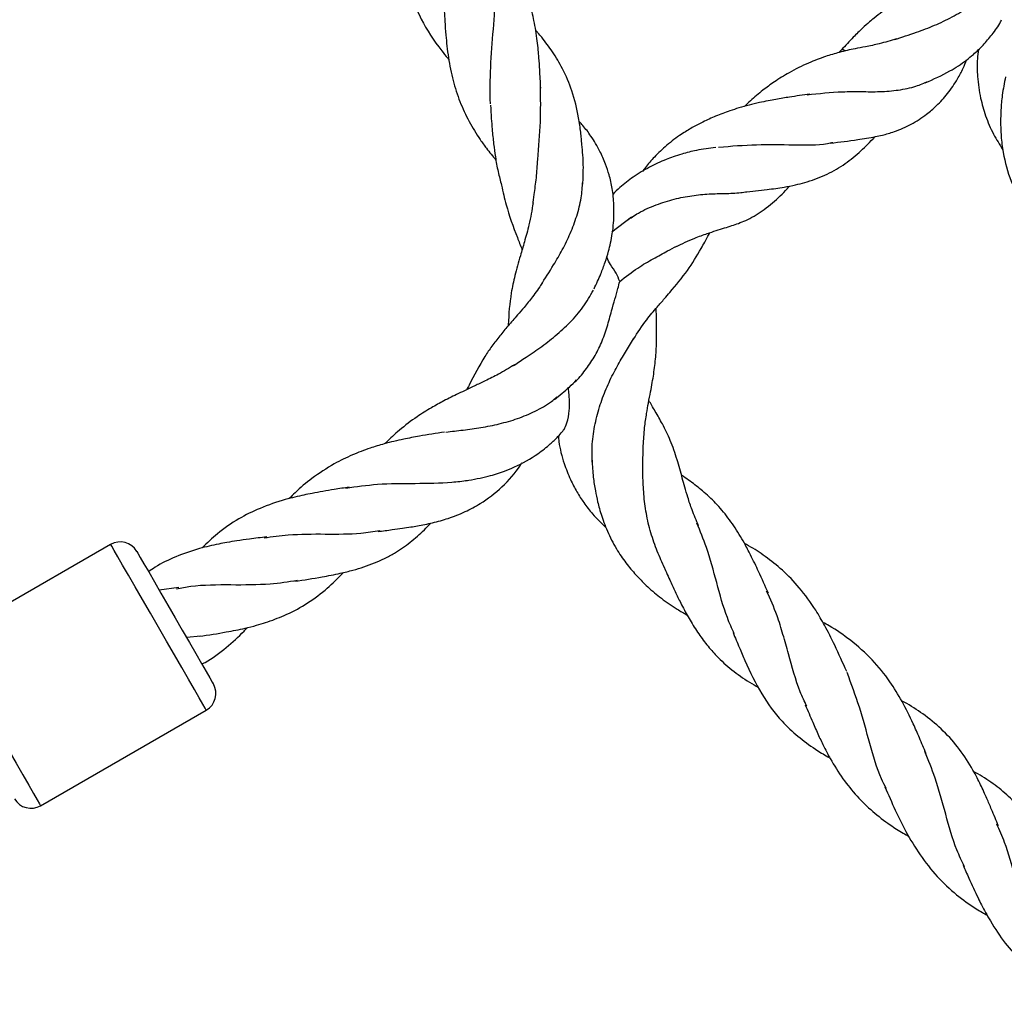
# Model space of a CAD drawing. Extents: x 0 to 9380, y -1169 to 4911.
# Drawn here: x 3404 to 3533, y 941 to 1068 of the extents above; entities that cross this region are included whole.
import ezdxf

# ---------------------------------------------------------------- set-up
doc = ezdxf.new("R2010")
doc.units = 0
doc.header["$LTSCALE"] = 50
doc.header["$MEASUREMENT"] = 0
doc.layers.add('NIJHA_toestel', color=7, linetype='CONTINUOUS')
doc.layers.add('NIJHA_valzone', color=2, linetype='CONTINUOUS')

msp = doc.modelspace()

# ---------------------------------------------------------------- hatches: boundary and pattern name
at = {"layer": 'NIJHA_valzone'}
h = msp.add_hatch(dxfattribs=at)
h.set_pattern_fill('CROSS', color=256, scale=500, style=0)
h.set_pattern_definition([(0, (-500, -10375.2), (125, 125), [62.5, -187.5]), (90, (-468.75, -10406.45), (-125, 125), [62.5, -187.5])])
edge = h.paths.add_edge_path()
edge.add_line((4127.13, 569.5), (4127.13, 0))
edge.add_line((4127.13, 0), (7250, 0))
edge.add_line((7250, 0), (7250, 2500))
edge.add_line((7250, 2500), (4130.22, 2500))
edge.add_line((4130.22, 2500), (4130.22, 1899.53))
edge.add_arc((3833.73, 1235.2), 727.49, -66.21492, 65.94857, ccw=False)
edge = h.paths.add_edge_path()
edge.add_line((3663.52, 0), (3663.52, 570.72))
edge.add_arc((3904.58, 1234.74), 706.42, 109.84182, 250.04715, ccw=False)
edge.add_line((3664.81, 1899.22), (3664.81, 2500))
edge.add_line((3664.81, 2500), (500, 2500))
edge.add_line((500, 2500), (500, 0))
edge.add_line((500, 0), (3663.52, 0))

# ---------------------------------------------------------------- linework, layer by layer
at = {"layer": 'NIJHA_toestel'}
for p, q in [((3511.74, 1064.23), (3511.39, 1063.87)), ((3484.28, 1042.34), (3481.73, 1040.39)), ((3416.25, 999.58), (3394.6, 987.08)), ((3425.14, 993.93), (3422.6, 993.58)), ((3426.14, 987.44), (3428.03, 987.61)), ((3407.1, 965.42), (3428.75, 977.92))]:
    msp.add_line(p, q, dxfattribs=at)
at = {"layer": 'NIJHA_toestel', "flags": 128}
for points in [[(3511.76, 1064.17), (3511.88, 1064.29), (3512.25, 1064.07)], [(3422.5, 988.75), (3421.45, 990.58), (3420.42, 992.36), (3419.45, 994.03), (3418.58, 995.55), (3417.81, 996.88), (3417.18, 997.97), (3416.7, 998.79), (3416.39, 999.33), (3416.26, 999.57), (3416.25, 999.58)], [(3419.67, 998.66), (3419.67, 998.65), (3419.81, 998.42), (3420.12, 997.88), (3420.59, 997.05), (3421.22, 995.98), (3421.96, 994.68), (3422.81, 993.22), (3423.72, 991.64), (3424.67, 990)], [(3424.67, 990), (3425.61, 988.36), (3426.53, 986.78), (3427.37, 985.32), (3428.12, 984.02), (3428.74, 982.95), (3429.21, 982.12), (3429.53, 981.58), (3429.66, 981.35), (3429.67, 981.34)], [(3428.75, 977.92), (3428.75, 977.93), (3428.61, 978.17), (3428.3, 978.71), (3427.82, 979.53), (3427.19, 980.62), (3426.43, 981.95), (3425.55, 983.47), (3424.58, 985.14), (3423.56, 986.92), (3422.5, 988.75)], [(3400.85, 976.25), (3401.91, 974.42), (3402.93, 972.64), (3403.9, 970.97), (3404.78, 969.45), (3405.54, 968.12), (3406.17, 967.03), (3406.65, 966.21), (3406.96, 965.67), (3407.1, 965.43), (3407.1, 965.42)]]:
    msp.add_lwpolyline(points, dxfattribs=at)
at = {"layer": 'NIJHA_toestel'}
for centre, start, end in [((3417.5, 997.41), 30, 120), ((3427.5, 980.09), 300, 30), ((3405.85, 967.59), 210, 300)]:
    msp.add_arc(centre, 2.5, start, end, dxfattribs=at)
for points, knots in [([(3454.14, 1082.68), (3454.18, 1081.54), (3454.26, 1079.53), (3454.46, 1076.94), (3454.71, 1075), (3455.09, 1072.94), (3455.72, 1070.69), (3457.06, 1067.53), (3458.69, 1065.08), (3460.06, 1063.39), (3460.38, 1063.02), (3460.43, 1062.97)], [0, 0, 0, 0, 0.153575, 0.271537, 0.355345, 0.427967, 0.568062, 0.69462, 0.931597, 0.989618, 1, 1, 1, 1]), ([(3472.43, 1059.2), (3472.39, 1060.01), (3472.33, 1061.34), (3472.22, 1063), (3472.11, 1064.26), (3471.98, 1065.45), (3471.8, 1066.73), (3471.51, 1068.35), (3471.09, 1070.12), (3470.46, 1072.02), (3469.74, 1073.74), (3468.89, 1075.39), (3467.82, 1077.12), (3466.72, 1078.63), (3465.92, 1079.59), (3465.61, 1079.95)], [0, 0, 0, 0, 0.103852, 0.171112, 0.214638, 0.26712, 0.329063, 0.388392, 0.489546, 0.577256, 0.661364, 0.745404, 0.832169, 0.93625, 1, 1, 1, 1]), ([(3524.63, 1074.7), (3524.1, 1074.25), (3523.18, 1073.46), (3521.66, 1072.37), (3520.15, 1071.35), (3518.56, 1070.3), (3517.15, 1069.28), (3516.13, 1068.49), (3515.28, 1067.78), (3514.36, 1066.96), (3513.15, 1065.75), (3512.24, 1064.77), (3511.73, 1064.22)], [0, 0, 0, 0, 0.126569, 0.219338, 0.32501, 0.448073, 0.556823, 0.640063, 0.68706, 0.761797, 0.865376, 1, 1, 1, 1]), ([(3465.86, 1057.17), (3465.84, 1058.75), (3465.82, 1061.93), (3466.26, 1066.91), (3466.55, 1070.71), (3466.29, 1072.66), (3466.23, 1073.11)], [0, 0, 0, 0, 0.302898, 0.605826, 0.908694, 1, 1, 1, 1]), ([(3518.64, 1065.56), (3519.6, 1065.87), (3521.36, 1066.44), (3523.92, 1067.41), (3526.23, 1068.49), (3528.39, 1069.82), (3530.05, 1071.13), (3530.81, 1072.08), (3531.06, 1072.4)], [0, 0, 0, 0, 0.203229, 0.370174, 0.542868, 0.721024, 0.90485, 1, 1, 1, 1]), ([(3459.78, 1070.58), (3459.82, 1069.7), (3459.89, 1068.22), (3460.02, 1066.26), (3460.18, 1064.68), (3460.44, 1062.68), (3460.93, 1060.22), (3461.83, 1057.44), (3463.02, 1054.87), (3464.25, 1052.87), (3465.44, 1051.19), (3466.17, 1050.32), (3466.59, 1049.81)], [0, 0, 0, 0, 0.1128702, 0.1908741, 0.2545888, 0.3218533, 0.4595115, 0.59134, 0.722381, 0.8488511, 0.9117475, 1, 1, 1, 1]), ([(3522.67, 1059.89), (3523.77, 1060.39), (3525.68, 1061.24), (3527.7, 1062.59), (3528.89, 1063.55), (3529.61, 1064.21), (3530.45, 1065.05), (3531.45, 1066.26), (3532.28, 1067.37), (3532.6, 1068.06), (3532.64, 1068.15)], [0, 0, 0, 0, 0.26212, 0.456525, 0.545854, 0.612315, 0.679723, 0.820033, 0.977194, 1, 1, 1, 1]), ([(3477.94, 1046.67), (3477.97, 1047.38), (3478.03, 1048.65), (3477.97, 1050.38), (3477.83, 1051.65), (3477.75, 1052.64), (3477.66, 1053.48), (3477.55, 1054.39), (3477.25, 1056.23), (3476.63, 1058.76), (3475.42, 1061.61), (3474.06, 1063.9), (3472.92, 1065.44), (3472.15, 1066.37), (3471.88, 1066.68), (3471.78, 1066.8)], [0, 0, 0, 0, 0.094013, 0.168462, 0.229858, 0.264173, 0.301752, 0.344185, 0.39095, 0.561536, 0.712179, 0.834449, 0.944199, 0.979258, 1, 1, 1, 1]), ([(3518.93, 1065.65), (3518.18, 1065.43), (3516.85, 1065.03), (3515.01, 1064.64), (3513.25, 1064.33), (3511.51, 1063.93), (3509.48, 1063.31), (3507.27, 1062.47), (3505.03, 1061.36), (3503.06, 1060.13), (3501.38, 1058.89), (3500.08, 1057.81), (3499.32, 1057.07), (3499.07, 1056.83)], [0, 0, 0, 0, 0.107553, 0.191326, 0.252677, 0.348186, 0.43269, 0.539624, 0.669146, 0.772546, 0.856756, 0.952774, 1, 1, 1, 1]), ([(3529.61, 1064.23), (3529.56, 1063.84), (3529.42, 1062.67), (3529.47, 1060.55), (3529.82, 1058.05), (3530.54, 1055.53), (3531.5, 1053.25), (3532.38, 1051.84), (3532.8, 1051.17)], [0, 0, 0, 0, 0.0845364, 0.2545903, 0.4613493, 0.6367851, 0.827626, 1, 1, 1, 1]), ([(3510.3, 1052.03), (3511.49, 1052.17), (3513.51, 1052.41), (3515.72, 1052.78), (3517.02, 1053.06), (3517.85, 1053.27), (3519.14, 1053.7), (3520.86, 1054.46), (3522.69, 1055.63), (3524.26, 1056.98), (3525.64, 1058.51), (3526.78, 1060.18), (3527.59, 1061.68), (3527.93, 1062.54), (3528.08, 1062.91)], [0, 0, 0, 0, 0.15373, 0.259101, 0.301975, 0.337584, 0.376953, 0.4863, 0.596508, 0.675722, 0.772243, 0.87765, 0.946989, 1, 1, 1, 1]), ([(3507.25, 1058.35), (3508.78, 1058.52), (3511.14, 1058.77), (3514.33, 1058.77), (3516.78, 1058.72), (3519.19, 1058.93), (3521.33, 1059.35), (3522.54, 1059.88), (3523.07, 1060.1)], [0, 0, 0, 0, 0.274208, 0.421572, 0.569764, 0.722617, 0.879637, 1, 1, 1, 1]), ([(3533.16, 1060.69), (3533, 1059.89), (3532.73, 1058.47), (3532.55, 1056.5), (3532.51, 1055.03), (3532.53, 1053.89), (3532.58, 1052.91), (3532.69, 1051.88), (3532.99, 1049.88), (3533.75, 1047.1), (3535.17, 1044.21), (3536.75, 1042), (3538.41, 1040.24), (3540.05, 1038.88), (3541.16, 1038.24), (3541.51, 1038.04)], [0, 0, 0, 0, 0.092739, 0.164868, 0.223139, 0.258408, 0.294954, 0.334315, 0.376229, 0.526372, 0.665576, 0.750806, 0.847355, 0.952359, 1, 1, 1, 1]), ([(3471.43, 1043.97), (3471.48, 1044.41), (3471.6, 1045.54), (3471.91, 1047.53), (3472.09, 1050.71), (3472.47, 1054.79), (3472.43, 1057.89), (3472.41, 1059.4)], [0, 0, 0, 0, 0.092217, 0.237462, 0.390201, 0.701994, 1, 1, 1, 1]), ([(3507.58, 1058.42), (3506.7, 1058.3), (3505.24, 1058.09), (3503.41, 1057.8), (3502.1, 1057.55), (3500.93, 1057.31), (3499.65, 1057), (3498.37, 1056.64), (3496.9, 1056.18), (3495.33, 1055.58), (3493.69, 1054.84), (3492.19, 1054.04), (3490.61, 1053.08), (3488.92, 1051.81), (3487.38, 1050.33), (3486.33, 1049.17), (3485.86, 1048.5), (3485.73, 1048.32)], [0, 0, 0, 0, 0.1090744, 0.1806297, 0.2225062, 0.2694729, 0.325244, 0.380482, 0.4295245, 0.5104572, 0.5846909, 0.6480471, 0.7166392, 0.8118697, 0.9016869, 0.973668, 1, 1, 1, 1]), ([(3465.87, 1056.97), (3465.91, 1056.39), (3465.97, 1055.35), (3466.1, 1053.67), (3466.27, 1051.99), (3466.52, 1050.13), (3466.83, 1048.34), (3467.29, 1046.66), (3467.59, 1045.23), (3468.18, 1042.93), (3468.91, 1040.87), (3469.68, 1038.92), (3469.89, 1038.39), (3470, 1038.12), (3470, 1038.1)], [0, 0, 0, 0, 0.085368, 0.153337, 0.248046, 0.333892, 0.434944, 0.529479, 0.600446, 0.669686, 0.912375, 0.954785, 0.997772, 1, 1, 1, 1]), ([(3479.41, 1033), (3479.72, 1033.64), (3480.25, 1034.78), (3480.85, 1036.42), (3481.27, 1037.77), (3481.58, 1039.03), (3481.81, 1040.27), (3482, 1041.94), (3482.04, 1043.9), (3481.82, 1046), (3481.43, 1047.78), (3480.89, 1049.4), (3480.14, 1051.11), (3479.12, 1052.83), (3478.18, 1054.07), (3477.62, 1054.69), (3477.47, 1054.87)], [0, 0, 0, 0, 0.087453, 0.154665, 0.216675, 0.263637, 0.317743, 0.376368, 0.477678, 0.570142, 0.649594, 0.713979, 0.793061, 0.893461, 0.969648, 1, 1, 1, 1]), ([(3498.99, 1045.6), (3500.01, 1045.71), (3501.81, 1045.92), (3504.03, 1046.23), (3505.65, 1046.55), (3507.46, 1047), (3509.58, 1047.76), (3511.92, 1049.07), (3514, 1050.71), (3515.33, 1052.04), (3516.02, 1052.78), (3516.1, 1052.87)], [0, 0, 0, 0, 0.145974, 0.257857, 0.336323, 0.401967, 0.554269, 0.705288, 0.848073, 0.981675, 1, 1, 1, 1]), ([(3495.3, 1051.46), (3494.46, 1051.35), (3492.96, 1051.17), (3491.11, 1050.68), (3489.79, 1050.25), (3488.37, 1049.72), (3486.59, 1048.9), (3484.57, 1047.66), (3482.98, 1046.46), (3482.15, 1045.63), (3481.85, 1045.33)], [0, 0, 0, 0, 0.170676, 0.30301, 0.380671, 0.446329, 0.604221, 0.767402, 0.914871, 1, 1, 1, 1]), ([(3495.68, 1051.51), (3497.33, 1051.64), (3500.63, 1051.9), (3505.48, 1051.81), (3508.85, 1051.74), (3510.36, 1052.08), (3510.6, 1052.13)], [0, 0, 0, 0, 0.31396, 0.627928, 0.94188, 1, 1, 1, 1]), ([(3472.44, 1033.44), (3473, 1034.32), (3473.96, 1035.81), (3475.29, 1038.1), (3476.34, 1040.24), (3477.18, 1042.51), (3477.78, 1044.79), (3477.88, 1046.29), (3477.93, 1047)], [0, 0, 0, 0, 0.2152129, 0.3674812, 0.5243665, 0.6860788, 0.8522488, 1, 1, 1, 1]), ([(3490.05, 1038.47), (3490.89, 1038.88), (3492.28, 1039.54), (3494.05, 1040.17), (3495.35, 1040.59), (3496.43, 1040.93), (3497.4, 1041.24), (3498.31, 1041.55), (3499.64, 1042.07), (3501.47, 1043.17), (3503.13, 1044.53), (3504.3, 1045.69), (3504.77, 1046.22), (3504.95, 1046.42)], [0, 0, 0, 0, 0.146651, 0.243746, 0.314615, 0.382587, 0.444483, 0.500829, 0.56456, 0.713955, 0.879888, 0.953578, 1, 1, 1, 1]), ([(3483.67, 1041.9), (3484.17, 1042.24), (3485.38, 1043.06), (3487.49, 1043.99), (3489.85, 1044.74), (3492.18, 1045.19), (3494.42, 1045.41), (3496.54, 1045.45), (3498.2, 1045.49), (3499.11, 1045.63), (3499.38, 1045.67)], [0, 0, 0, 0, 0.105889, 0.253648, 0.397486, 0.537141, 0.672717, 0.804305, 0.941412, 1, 1, 1, 1]), ([(3471.44, 1044.24), (3471.28, 1043.27), (3470.99, 1041.53), (3470.34, 1039.24), (3469.68, 1037.01), (3469.05, 1034.8), (3468.43, 1031.87), (3468.26, 1029.69), (3468.19, 1028.2), (3468.19, 1028.16)], [0, 0, 0, 0, 0.169585, 0.304857, 0.41643, 0.582749, 0.730921, 0.992556, 1, 1, 1, 1]), ([(3484.54, 1026.4), (3485.11, 1027.26), (3486.11, 1028.77), (3487.52, 1030.45), (3488.53, 1031.62), (3489.91, 1033.22), (3491.63, 1035.29), (3492.98, 1037.52), (3493.9, 1039.15), (3494.27, 1039.84), (3494.51, 1040.26), (3494.55, 1040.33)], [0, 0, 0, 0, 0.1596802, 0.2798899, 0.3625202, 0.4253188, 0.6494189, 0.8607411, 0.9174373, 0.9866245, 1, 1, 1, 1]), ([(3482.75, 1033.95), (3483.54, 1034.55), (3484.98, 1035.67), (3487.11, 1036.93), (3488.88, 1037.86), (3489.82, 1038.37), (3490.21, 1038.58)], [0, 0, 0, 0, 0.31146, 0.569401, 0.819682, 1, 1, 1, 1]), ([(3482.75, 1033.95), (3482.61, 1034.31), (3482.34, 1035.03), (3481.61, 1036.02), (3481.16, 1036.79), (3481.09, 1037.15), (3481.08, 1037.2)], [0, 0, 0, 0, 0.350825, 0.701712, 0.9567, 1, 1, 1, 1]), ([(3472.62, 1033.72), (3472.2, 1033.11), (3471.47, 1032.02), (3470.35, 1030.66), (3469.26, 1029.41), (3468.18, 1028.17), (3467.06, 1026.83), (3466.05, 1025.5), (3464.66, 1023.45), (3463.65, 1021.51), (3462.87, 1020), (3462.77, 1019.81)], [0, 0, 0, 0, 0.123098, 0.22076, 0.295167, 0.404064, 0.506, 0.608095, 0.708755, 0.963141, 1, 1, 1, 1]), ([(3476.78, 1020.73), (3476.81, 1020.76), (3477.34, 1021.17), (3478.27, 1022.34), (3479.45, 1024.04), (3480.42, 1025.96), (3481.14, 1028.04), (3481.79, 1030.51), (3482.42, 1032.54), (3482.68, 1033.64), (3482.75, 1033.95)], [0, 0, 0, 0, 0.009631, 0.14084, 0.272249, 0.406981, 0.548942, 0.694117, 0.916272, 1, 1, 1, 1]), ([(3468.79, 1022.9), (3469.29, 1023.23), (3470.44, 1023.99), (3472.36, 1025.27), (3474.39, 1026.82), (3476.31, 1028.59), (3478.04, 1030.59), (3478.89, 1032.07), (3479.33, 1032.83)], [0, 0, 0, 0, 0.12645, 0.290328, 0.459449, 0.633977, 0.814424, 1, 1, 1, 1]), ([(3485.84, 1012.45), (3485.88, 1013.26), (3485.97, 1014.7), (3486.24, 1016.56), (3486.52, 1018.12), (3486.78, 1019.46), (3487.01, 1020.72), (3487.2, 1021.85), (3487.35, 1022.97), (3487.51, 1024.44), (3487.59, 1026.37), (3487.56, 1028.49), (3487.54, 1029.91), (3487.53, 1030.45)], [0, 0, 0, 0, 0.118543, 0.213666, 0.286536, 0.369, 0.436675, 0.501807, 0.567142, 0.634564, 0.765371, 0.91065, 1, 1, 1, 1]), ([(3479.19, 1010.15), (3479.16, 1010.88), (3479.09, 1012.49), (3479.43, 1014.99), (3480.07, 1017.54), (3480.95, 1019.91), (3481.99, 1022.09), (3483.08, 1024.04), (3484.03, 1025.56), (3484.5, 1026.36), (3484.66, 1026.64)], [0, 0, 0, 0, 0.121938, 0.266509, 0.407577, 0.544761, 0.67783, 0.806909, 0.932307, 1, 1, 1, 1]), ([(3469.01, 1023.06), (3468.32, 1022.64), (3467.07, 1021.88), (3465.31, 1021), (3463.54, 1020.17), (3461.72, 1019.32), (3459.84, 1018.38), (3458.08, 1017.4), (3456.06, 1016.17), (3454.08, 1014.64), (3452.72, 1013.4), (3452.1, 1012.78), (3452.06, 1012.74)], [0, 0, 0, 0, 0.118482, 0.214281, 0.288942, 0.40771, 0.516421, 0.613285, 0.724913, 0.870469, 0.991511, 1, 1, 1, 1]), ([(3474.23, 1018.54), (3474.9, 1019.06), (3475.92, 1019.86), (3476.82, 1020.76), (3477.13, 1021.08)], [0, 0, 0, 0, 0.654011, 1, 1, 1, 1]), ([(3475.25, 1014.31), (3475.33, 1014.41), (3475.56, 1014.69), (3475.94, 1015.63), (3476.27, 1017.26), (3476.17, 1018.9), (3476.06, 1019.91), (3476.03, 1020.15)], [0, 0, 0, 0, 0.083954, 0.248595, 0.515417, 0.884015, 1, 1, 1, 1]), ([(3460.06, 1014.27), (3460.8, 1014.35), (3462.31, 1014.52), (3464.66, 1014.84), (3467.06, 1015.31), (3469.46, 1016), (3471.75, 1016.97), (3473.49, 1017.93), (3474.33, 1018.66), (3474.56, 1018.87)], [0, 0, 0, 0, 0.144484, 0.293087, 0.446276, 0.604222, 0.766648, 0.933553, 1, 1, 1, 1]), ([(3493.05, 1002.01), (3492.76, 1002.7), (3492.23, 1003.93), (3491.68, 1005.64), (3491.27, 1007.03), (3490.81, 1008.7), (3490.24, 1010.78), (3489.44, 1013.11), (3488.45, 1015.15), (3487.58, 1016.67), (3486.97, 1017.69), (3486.7, 1018.17), (3486.57, 1018.39)], [0, 0, 0, 0, 0.115994, 0.20538, 0.278967, 0.345059, 0.487704, 0.649205, 0.796327, 0.907322, 0.958686, 1, 1, 1, 1]), ([(3459.87, 1014.25), (3458.77, 1014.09), (3456.99, 1013.81), (3454.78, 1013.39), (3453.25, 1013.05), (3451.78, 1012.68), (3449.95, 1012.12), (3447.76, 1011.28), (3445.19, 1010.02), (3442.69, 1008.36), (3440.76, 1006.79), (3439.84, 1005.83), (3439.59, 1005.57)], [0, 0, 0, 0, 0.145434, 0.236307, 0.293712, 0.351468, 0.436854, 0.546655, 0.665736, 0.823672, 0.952219, 1, 1, 1, 1]), ([(3462.67, 1007.9), (3463.65, 1008.08), (3465.37, 1008.39), (3467.46, 1009.06), (3469.67, 1009.96), (3471.42, 1010.95), (3472.9, 1012.05), (3473.79, 1012.78), (3474.58, 1013.53), (3475.07, 1014.09), (3475.25, 1014.31)], [0, 0, 0, 0, 0.200546, 0.350595, 0.448113, 0.693371, 0.768618, 0.84011, 0.937932, 1, 1, 1, 1]), ([(3474.74, 1013.73), (3474.76, 1013.49), (3474.87, 1012.27), (3475.39, 1010.35), (3476.23, 1008.17), (3477.12, 1006.47), (3478.09, 1004.97), (3479.31, 1003.37), (3480.36, 1002.36), (3480.96, 1001.78)], [0, 0, 0, 0, 0.051742, 0.264684, 0.430729, 0.562807, 0.683691, 0.819339, 1, 1, 1, 1]), ([(3488.63, 996.49), (3488.47, 996.84), (3487.96, 997.91), (3487.19, 999.86), (3486.45, 1002.33), (3486.01, 1004.87), (3485.8, 1007.34), (3485.76, 1010.06), (3485.82, 1011.79), (3485.85, 1012.79)], [0, 0, 0, 0, 0.072304, 0.221504, 0.373703, 0.521813, 0.665586, 0.804977, 1, 1, 1, 1]), ([(3451.19, 1001.27), (3451.81, 1001.35), (3452.88, 1001.48), (3454.31, 1001.68), (3455.4, 1001.84), (3456.37, 1002.01), (3457.32, 1002.19), (3458.68, 1002.48), (3460.47, 1002.99), (3462.54, 1003.8), (3464.9, 1005.06), (3467.46, 1007.03), (3469.18, 1008.97), (3469.91, 1010.15), (3469.98, 1010.26)], [0, 0, 0, 0, 0.081343, 0.140057, 0.189094, 0.229406, 0.273785, 0.32224, 0.421813, 0.53746, 0.645988, 0.813181, 0.983335, 1, 1, 1, 1]), ([(3479.14, 1010.61), (3479.18, 1009.85), (3479.26, 1008.51), (3479.54, 1006.69), (3479.82, 1005.32), (3480.11, 1004.22), (3480.41, 1003.23), (3480.8, 1002.15), (3481.44, 1000.6), (3482.39, 998.82), (3483.67, 996.96), (3485.03, 995.41), (3486.47, 993.93), (3488.22, 992.48), (3489.95, 991.27), (3491.13, 990.6), (3491.56, 990.35)], [0, 0, 0, 0, 0.087783, 0.15712, 0.214558, 0.250688, 0.290572, 0.336222, 0.386324, 0.488629, 0.577016, 0.657788, 0.739356, 0.836209, 0.939648, 1, 1, 1, 1]), ([(3502.18, 993.19), (3501.76, 994.14), (3501.01, 995.83), (3499.96, 998.01), (3499.11, 999.63), (3498.15, 1001.29), (3496.94, 1003.08), (3495.35, 1004.98), (3493.64, 1006.56), (3492.25, 1007.63), (3491.31, 1008.31), (3490.91, 1008.58), (3490.82, 1008.65)], [0, 0, 0, 0, 0.151231, 0.269973, 0.356576, 0.423479, 0.557275, 0.687874, 0.812224, 0.924562, 0.982893, 1, 1, 1, 1]), ([(3446.98, 1006.95), (3448.34, 1007.14), (3451.3, 1007.56), (3456.07, 1007.55), (3460.04, 1007.59), (3462.2, 1007.86), (3462.88, 1007.95)], [0, 0, 0, 0, 0.257675, 0.559538, 0.861403, 1, 1, 1, 1]), ([(3447.41, 1007.07), (3446.76, 1006.96), (3445.61, 1006.79), (3444, 1006.52), (3442.67, 1006.27), (3441.46, 1006.03), (3440.29, 1005.76), (3438.34, 1005.25), (3435.84, 1004.4), (3432.86, 1002.92), (3430.33, 1001.19), (3428.84, 999.75), (3428.19, 999.12)], [0, 0, 0, 0, 0.09096, 0.160658, 0.226337, 0.276434, 0.332513, 0.392903, 0.557829, 0.706492, 0.870761, 1, 1, 1, 1]), ([(3440.32, 994.76), (3441.51, 994.94), (3443.53, 995.26), (3446.04, 995.74), (3447.86, 996.19), (3449.34, 996.64), (3450.73, 997.15), (3452.06, 997.74), (3453.64, 998.6), (3455.39, 999.81), (3456.93, 1001.17), (3457.79, 1002.07), (3458.06, 1002.36)], [0, 0, 0, 0, 0.170429, 0.289052, 0.373736, 0.449328, 0.525202, 0.601828, 0.679378, 0.810602, 0.939496, 1, 1, 1, 1]), ([(3497.73, 987.89), (3497.41, 988.59), (3496.48, 990.65), (3495.43, 994.58), (3494.29, 998.87), (3493.27, 1001.3), (3492.84, 1002.34)], [0, 0, 0, 0, 0.156255, 0.464655, 0.773029, 1, 1, 1, 1]), ([(3436.3, 1000.45), (3437.34, 1000.59), (3439.94, 1000.95), (3444.29, 1000.94), (3448.39, 1000.92), (3450.61, 1001.26), (3451.43, 1001.39)], [0, 0, 0, 0, 0.20667, 0.514608, 0.822548, 1, 1, 1, 1]), ([(3436.65, 1000.57), (3435.89, 1000.47), (3434.59, 1000.31), (3432.85, 1000.06), (3431.51, 999.85), (3430.3, 999.62), (3429.1, 999.36), (3427.2, 998.87), (3424.8, 998.03), (3422.59, 996.99), (3421.48, 996.2), (3421.2, 996)], [0, 0, 0, 0, 0.138767, 0.237466, 0.316143, 0.382728, 0.460802, 0.54109, 0.744449, 0.935623, 1, 1, 1, 1]), ([(3512.41, 982.95), (3511.89, 984.11), (3510.98, 986.18), (3509.63, 988.84), (3508.14, 991.41), (3506.35, 993.86), (3504.13, 996.19), (3501.88, 997.97), (3500.19, 999.08), (3499.24, 999.6), (3499.06, 999.7)], [0, 0, 0, 0, 0.16714, 0.298205, 0.40084, 0.569815, 0.718933, 0.852987, 0.972028, 1, 1, 1, 1]), ([(3427.87, 987.57), (3429.04, 987.75), (3431.07, 988.06), (3433.52, 988.55), (3435.22, 988.98), (3436.94, 989.5), (3439.11, 990.31), (3441.73, 991.67), (3444.18, 993.48), (3445.79, 994.97), (3446.55, 995.8), (3446.64, 995.9)], [0, 0, 0, 0, 0.159093, 0.275036, 0.347676, 0.406694, 0.531675, 0.682889, 0.841513, 0.980774, 1, 1, 1, 1]), ([(3488.43, 996.88), (3488.72, 996.23), (3489.23, 995.07), (3490, 993.41), (3490.63, 992.1), (3491.19, 991.01), (3491.69, 990.11), (3492.41, 988.9), (3493.35, 987.46), (3494.55, 985.91), (3496.07, 984.3), (3497.93, 982.73), (3499.65, 981.57), (3500.7, 980.99), (3500.89, 980.88)], [0, 0, 0, 0, 0.098451, 0.175835, 0.252902, 0.300918, 0.347887, 0.397122, 0.499024, 0.600821, 0.691906, 0.829846, 0.96786, 1, 1, 1, 1]), ([(3424.86, 993.79), (3425.48, 993.9), (3427.75, 994.33), (3431.97, 994.32), (3436.77, 994.3), (3439.47, 994.71), (3440.64, 994.89)], [0, 0, 0, 0, 0.118333, 0.438028, 0.757721, 1, 1, 1, 1]), ([(3507.19, 978.44), (3506.89, 979.06), (3505.9, 981.14), (3505.06, 984.45), (3504.09, 987.8), (3503.25, 990.64), (3502.43, 992.43), (3501.95, 993.48)], [0, 0, 0, 0, 0.133955, 0.454074, 0.614437, 0.7748, 1, 1, 1, 1]), ([(3522.79, 972.24), (3522.5, 972.93), (3521.94, 974.24), (3520.94, 976.54), (3519.71, 979.03), (3517.96, 981.88), (3515.79, 984.58), (3513.07, 987), (3510.84, 988.54), (3509.57, 989.24), (3509.29, 989.39)], [0, 0, 0, 0, 0.0962148, 0.1833045, 0.3283572, 0.4647835, 0.6330684, 0.8073023, 0.9582144, 1, 1, 1, 1]), ([(3428.16, 983.95), (3428.3, 984.02), (3429.45, 984.59), (3431.29, 986.02), (3433.1, 987.62), (3433.98, 988.56), (3434.12, 988.71)], [0, 0, 0, 0, 0.063422, 0.509486, 0.919106, 1, 1, 1, 1]), ([(3497.56, 988.06), (3497.84, 987.39), (3498.35, 986.17), (3499.51, 983.41), (3501.17, 980.03), (3503.54, 976.77), (3505.98, 974.48), (3507.77, 973.16), (3509.12, 972.31), (3509.75, 971.93), (3510.12, 971.73), (3510.21, 971.68)], [0, 0, 0, 0, 0.0965633, 0.1793042, 0.4075888, 0.6221258, 0.7612399, 0.8969155, 0.9415522, 0.9859283, 1, 1, 1, 1]), ([(3517.58, 967.68), (3517.37, 968.09), (3516.45, 969.85), (3515.42, 973.54), (3514.13, 978.37), (3513.02, 981.34), (3512.46, 982.83)], [0, 0, 0, 0, 0.09411, 0.396044, 0.698015, 1, 1, 1, 1]), ([(3532.23, 962.78), (3531.94, 963.5), (3531.44, 964.71), (3530.8, 966.21), (3530.32, 967.27), (3529.9, 968.17), (3529.43, 969.11), (3528.56, 970.72), (3527.2, 972.83), (3525.12, 975.22), (3522.76, 977.19), (3520.9, 978.43), (3519.81, 979.02), (3519.59, 979.13)], [0, 0, 0, 0, 0.1051217, 0.1763219, 0.2199775, 0.2646896, 0.3142963, 0.3664184, 0.5231337, 0.6786572, 0.8290162, 0.9651988, 1, 1, 1, 1]), ([(3507, 978.6), (3507.33, 977.84), (3507.9, 976.49), (3508.71, 974.64), (3509.46, 973.07), (3510.48, 971.15), (3511.85, 968.96), (3513.7, 966.65), (3515.78, 964.65), (3517.56, 963.27), (3518.92, 962.37), (3519.74, 961.87), (3520.29, 961.56), (3520.55, 961.41)], [0, 0, 0, 0, 0.105941, 0.18796, 0.262605, 0.336318, 0.477079, 0.61026, 0.741268, 0.872002, 0.915993, 0.96024, 1, 1, 1, 1]), ([(3527.81, 957.46), (3527.46, 958.18), (3526.45, 960.27), (3525.34, 964.31), (3524.13, 968.79), (3523.08, 971.37), (3522.61, 972.51)], [0, 0, 0, 0, 0.157696, 0.460249, 0.762805, 1, 1, 1, 1]), ([(3541.36, 953.96), (3540.88, 955.04), (3540.06, 956.91), (3538.91, 959.26), (3537.98, 960.97), (3537.13, 962.36), (3536.26, 963.62), (3535.3, 964.83), (3534.03, 966.23), (3532.35, 967.75), (3530.54, 969.01), (3529.37, 969.69), (3528.99, 969.91)], [0, 0, 0, 0, 0.16494, 0.282575, 0.36838, 0.442839, 0.518078, 0.594305, 0.671674, 0.802587, 0.935326, 1, 1, 1, 1]), ([(3517.38, 967.9), (3517.84, 966.87), (3518.73, 964.86), (3520.18, 961.91), (3521.98, 958.92), (3524.15, 956.14), (3526.64, 953.81), (3528.69, 952.34), (3530.07, 951.51), (3530.54, 951.24), (3530.75, 951.13)], [0, 0, 0, 0, 0.147186, 0.287102, 0.447766, 0.616137, 0.77848, 0.925652, 0.968292, 1, 1, 1, 1]), ([(3536.96, 948.49), (3536.55, 949.46), (3535.55, 951.83), (3534.42, 956.06), (3533.34, 960.08), (3532.38, 962.24), (3532.04, 963.02)], [0, 0, 0, 0, 0.213424, 0.519679, 0.825888, 1, 1, 1, 1]), ([(3527.61, 957.66), (3527.86, 957.1), (3528.31, 956.09), (3528.96, 954.66), (3529.51, 953.49), (3530.04, 952.43), (3530.57, 951.42), (3531.55, 949.7), (3533.01, 947.49), (3535.07, 945.22), (3537.12, 943.49), (3538.75, 942.42), (3539.7, 941.87), (3539.96, 941.72), (3539.98, 941.71)], [0, 0, 0, 0, 0.0857428, 0.1529064, 0.2194008, 0.2663304, 0.3203107, 0.3807469, 0.5517877, 0.7073533, 0.8398421, 0.957627, 0.9958522, 1, 1, 1, 1])]:
    msp.add_open_spline(points, degree=3, knots=knots, dxfattribs=at)

doc.saveas('drawing.dxf')
